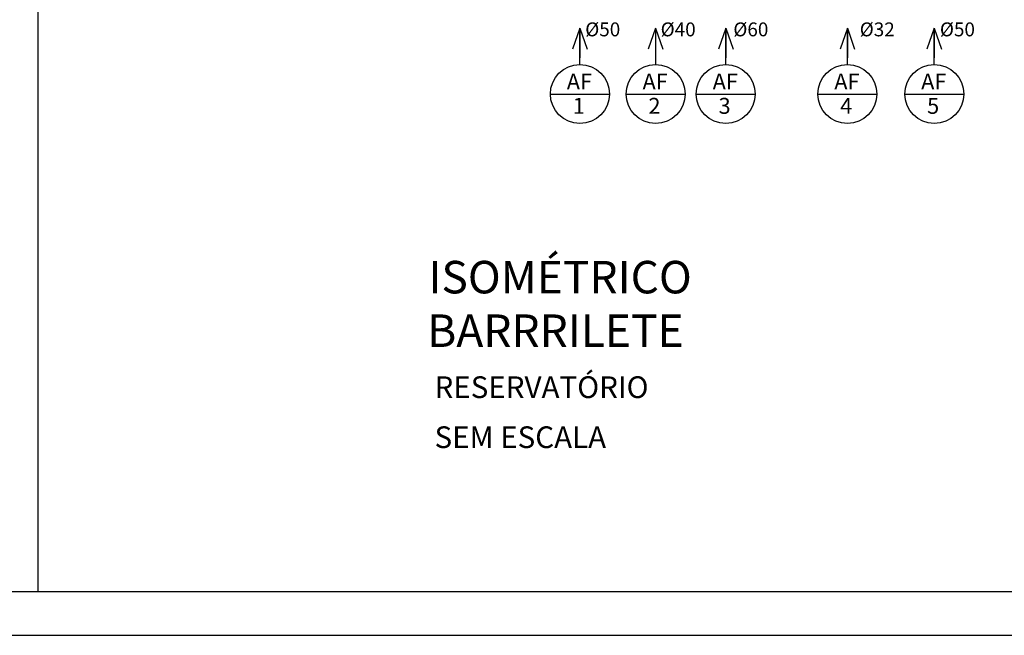
# Model space of a CAD drawing. Extents: x 24828 to 104530, y -31510 to 13321.
# Drawn here: x 31953 to 34224, y -5890 to -4470 of the extents above; entities that cross this region are included whole.
import ezdxf

# ---------------------------------------------------------------- set-up
doc = ezdxf.new("R2010")
doc.units = 0
doc.layers.get('0').update_dxf_attribs({"color": 2, "linetype": 'CONTINUOUS'})
for name, color, linetype in [('01', 1, 'CONTINUOUS'), ('02', 2, 'CONTINUOUS'), ('04', 4, 'CONTINUOUS'), ('1', 7, 'CONTINUOUS'), ('5', 5, 'CONTINUOUS')]:
    doc.layers.add(name, color=color, linetype=linetype)
doc.styles.add('ROMANS', font='romans.shx')

msp = doc.modelspace()

# ---------------------------------------------------------------- linework, layer by layer
at = {"layer": '01'}
for p, q in [((33245.2, -4490.2), (33228.4, -4538.5)), ((33245.2, -4573.6), (33245.2, -4490.2)), ((33245.2, -4490.2), (33262, -4538.5)), ((33245.2, -4490.2), (33245.2, -4558.5)), ((33419.9, -4490.2), (33403.1, -4538.5)), ((33419.9, -4490.2), (33436.7, -4538.5)), ((33419.9, -4490.2), (33419.9, -4573.6)), ((33581.7, -4490.2), (33565, -4538.5)), ((33581.7, -4573.6), (33581.7, -4490.2)), ((33581.7, -4490.2), (33581.7, -4558.5)), ((33581.7, -4490.2), (33598.5, -4538.5)), ((33862.4, -4490.2), (33845.6, -4538.5)), ((33862.4, -4573.6), (33862.4, -4490.2)), ((33862.4, -4490.2), (33862.4, -4558.5)), ((33862.4, -4490.2), (33879.1, -4538.5)), ((34062.8, -4490.2), (34046, -4538.5)), ((34062.8, -4490.2), (34079.6, -4538.5)), ((34062.8, -4490.2), (34062.8, -4558.5)), ((34062.8, -4573.6), (34062.8, -4490.2)), ((33177.1, -4641.7), (33313.3, -4641.7)), ((33351.8, -4641.7), (33488, -4641.7)), ((33513.7, -4641.7), (33649.8, -4641.7)), ((33794.3, -4641.7), (33930.5, -4641.7)), ((33994.7, -4641.7), (34130.9, -4641.7))]:
    msp.add_line(p, q, dxfattribs=at)
for centre in [(33245.2, -4641.7), (33419.9, -4641.7), (33581.7, -4641.7), (33862.4, -4641.7), (34062.8, -4641.7)]:
    msp.add_circle(centre, 68.1, dxfattribs=at)
at = {"layer": '02'}
msp.add_line((31995.8, -5790.2), (31995.8, 2409.8), dxfattribs=at)
at = {"layer": '1'}
msp.add_line((30767.8, -5890.2), (36707.8, -5890.2), dxfattribs=at)
at = {"layer": '5'}
msp.add_line((36607.8, -5790.2), (25077.8, -5790.2), dxfattribs=at)

# ---------------------------------------------------------------- texts
at = {"style": 'ROMANS'}
for s, p in [('%%c50', (33257.5, -4508.6)), ('%%c40', (33431.5, -4508.6)), ('%%c60', (33599.2, -4508.6)), ('%%c32', (33890.8, -4508.6)), ('%%c50', (34075.8, -4508.6))]:
    msp.add_text(s, height=32, rotation=359.9755, dxfattribs=at).set_placement(p)
at = {"layer": '02', "style": 'ROMANS'}
for s, height, p in [('AF', 36.75, (33215, -4631.2)), ('AF', 36.75, (33389.8, -4631.2)), ('AF', 36.75, (33551.6, -4631.2)), ('AF', 36.75, (33832.2, -4631.2)), ('AF', 36.75, (34032.6, -4631.2)), ('1', 36.8, (33228.7, -4687.4)), ('2', 36.8, (33403.4, -4687.4)), ('3', 36.8, (33565.2, -4687.4)), ('4', 36.8, (33845.8, -4687.4)), ('5', 36.8, (34046.3, -4687.4))]:
    msp.add_text(s, height=height, dxfattribs=at).set_placement(p)
at = {"layer": '04', "style": 'ROMANS'}
for s, p in [('ISOMÉTRICO', (32895.8, -5101.6)), ('BARRRILETE', (32893, -5225.1))]:
    msp.add_text(s, height=75, dxfattribs=at).set_placement(p)
at = {"layer": '1', "style": 'ROMANS'}
for s, p in [('RESERVATÓRIO', (32909.9, -5342.9)), ('SEM ESCALA', (32909.9, -5458.3))]:
    msp.add_text(s, height=50, dxfattribs=at).set_placement(p)

doc.saveas('drawing.dxf')
